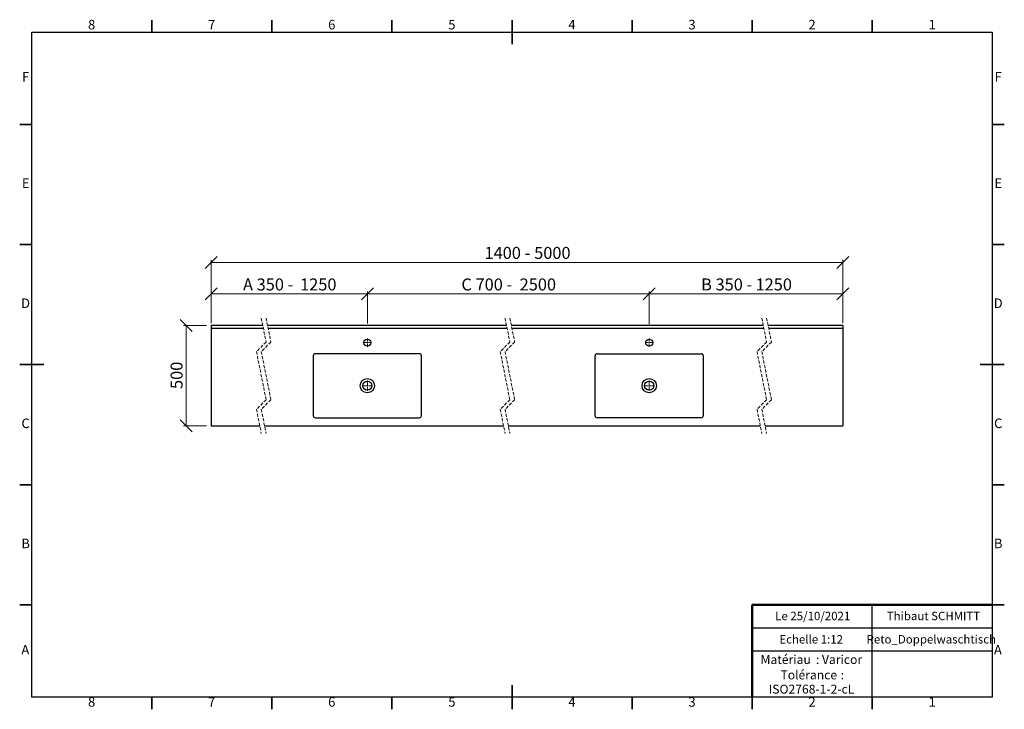
# Model space of a CAD drawing. Units: millimetres. Extents: x 5 to 415, y 5 to 292.
import ezdxf

# ---------------------------------------------------------------- set-up
doc = ezdxf.new("R2010")
doc.units = ezdxf.units.MM
doc.linetypes.add('HIDDEN', pattern=[1.905, 1.27, -0.635])
doc.styles.add('SLDTEXTSTYLE0', font='TXT', dxfattribs={"width": 0.75})
doc.styles.add('SLDTEXTSTYLE1', font='TXT', dxfattribs={"width": 0.678571})
doc.dimstyles.new('SLDDIMSTYLE0', dxfattribs={"dimtxt": 5, "dimasz": 5, "dimexe": 0, "dimexo": 0.0625, "dimgap": 1.25, "dimtad": 1, "dimdec": 0, "dimlfac": 12, "dimrnd": 1e-09, "dimzin": 12, "dimdsep": 46, "dimtxsty": 'SLDTEXTSTYLE0', "dimblk1": 'OBLIQUE', "dimblk2": 'OBLIQUE', "dimsah": 1, "dimcen": 0.09, "dimadec": 0, "dimazin": 3, "dimtfac": 1, "dimtdec": 0, "dimtofl": 0, "dimtmove": 0, "dimatfit": 3, "dimldrblk": 'OBLIQUE', "dimfxl": 0, "dimfrac": 2, "dimtolj": 1, "dimtzin": 12, "dimarcsym": 0})

# ---------------------------------------------------------------- blocks, each defined once
blk = doc.blocks.new('SW_NOTE_0')
at = {"color": 0, "linetype": 'Continuous', "lineweight": 0, "char_height": 3.704, "attachment_point": 1, "style": 'SLDTEXTSTYLE0'}
for s, insert in [('Matériau', (0, 4.76)), (': Varicor', (23.04, 4.77))]:
    blk.add_mtext(s, dxfattribs=dict(at, insert=insert))
blk = doc.blocks.new('SW_NOTE_0_1')
at = {"color": 0, "linetype": 'Continuous', "lineweight": 0, "attachment_point": 2, "style": 'SLDTEXTSTYLE0'}
for s, insert, char_height in [('Tolérance', (11.86, 4.76), 3.704), (':', (25.84, 4.77), 3.7), ('ISO2768-1-2-cL', (13, -1.16), 3.7042)]:
    blk.add_mtext(s, dxfattribs=dict(at, insert=insert, char_height=char_height))
blk = doc.blocks.new('_Oblique')
at = {"color": 0, "linetype": 'ByBlock', "lineweight": -2}
blk.add_line((-0.5, -0.5), (0.5, 0.5), dxfattribs=at)
blk = doc.blocks.new('_D')
at = {"color": 7, "linetype": 'Continuous', "lineweight": 0}
for p, q in [((84.77, 165.74), (84.77, 192.09)), ((84.77, 191.09), (347.8, 191.09)), ((347.8, 165.74), (347.8, 192.09))]:
    blk.add_line(p, q, dxfattribs=at)
at = {"color": 7, "linetype": 'Continuous', "lineweight": 18, "xscale": 5, "yscale": 5, "rotation": 180.0000000000004}
blk.add_blockref('_Oblique', (84.77, 191.09, 4.17), dxfattribs=at)
at = {"color": 7, "linetype": 'Continuous', "lineweight": 18, "xscale": 5, "yscale": 5}
blk.add_blockref('_Oblique', (347.8, 191.09, 4.17), dxfattribs=at)
at = {"color": 7, "linetype": 'Continuous', "lineweight": 18, "char_height": 5, "attachment_point": 1, "style": 'SLDTEXTSTYLE0'}
for s, insert in [('1400 -', (198.56, 197.53)), ('5000', (219.24, 197.53))]:
    blk.add_mtext(s, dxfattribs=dict(at, insert=insert))
blk = doc.blocks.new('_D_1')
at = {"color": 7, "linetype": 'Continuous', "lineweight": 0}
for p, q in [((84.77, 165.74), (84.77, 178.95)), ((84.77, 177.95), (149.77, 177.95)), ((149.77, 165.67), (149.77, 178.95))]:
    blk.add_line(p, q, dxfattribs=at)
at = {"color": 7, "linetype": 'Continuous', "lineweight": 18, "xscale": 5, "yscale": 5, "rotation": 180.0000000000004}
blk.add_blockref('_Oblique', (84.77, 177.95, 4.17), dxfattribs=at)
at = {"color": 7, "linetype": 'Continuous', "lineweight": 18, "xscale": 5, "yscale": 5}
blk.add_blockref('_Oblique', (149.77, 177.95, 4.17), dxfattribs=at)
at = {"color": 7, "linetype": 'Continuous', "lineweight": 18, "char_height": 5, "attachment_point": 1}
for s, insert, style in [('A 350 -', (98, 184.39), 'SLDTEXTSTYLE1'), ('1250', (121.77, 184.39), 'SLDTEXTSTYLE0')]:
    blk.add_mtext(s, dxfattribs=dict(at, insert=insert, style=style))
blk = doc.blocks.new('_D_2')
at = {"color": 7, "linetype": 'Continuous', "lineweight": 0}
for p, q in [((149.77, 165.98), (149.77, 178.95)), ((149.77, 177.95), (267.14, 177.95)), ((267.14, 165.37), (267.14, 178.95))]:
    blk.add_line(p, q, dxfattribs=at)
at = {"color": 7, "linetype": 'Continuous', "lineweight": 18, "xscale": 5, "yscale": 5, "rotation": 180.0000000000004}
blk.add_blockref('_Oblique', (149.77, 177.95, 4.17), dxfattribs=at)
at = {"color": 7, "linetype": 'Continuous', "lineweight": 18, "xscale": 5, "yscale": 5}
blk.add_blockref('_Oblique', (267.14, 177.95, 4.17), dxfattribs=at)
at = {"color": 7, "linetype": 'Continuous', "lineweight": 18, "char_height": 5, "attachment_point": 1}
for s, insert, style in [('C 700 -', (188.94, 184.39), 'SLDTEXTSTYLE1'), ('2500', (213.19, 184.39), 'SLDTEXTSTYLE0')]:
    blk.add_mtext(s, dxfattribs=dict(at, insert=insert, style=style))
blk = doc.blocks.new('_D_3')
at = {"color": 7, "linetype": 'Continuous', "lineweight": 0}
for p, q in [((267.14, 165.57), (267.14, 178.95)), ((347.8, 177.95), (267.14, 177.95)), ((347.8, 165.74), (347.8, 178.95))]:
    blk.add_line(p, q, dxfattribs=at)
at = {"color": 7, "linetype": 'Continuous', "lineweight": 18, "xscale": 5, "yscale": 5, "rotation": 180.0000000000004}
blk.add_blockref('_Oblique', (267.14, 177.95, 4.17), dxfattribs=at)
at = {"color": 7, "linetype": 'Continuous', "lineweight": 18, "xscale": 5, "yscale": 5}
blk.add_blockref('_Oblique', (347.8, 177.95, 4.17), dxfattribs=at)
at = {"color": 7, "linetype": 'Continuous', "lineweight": 18, "char_height": 5, "attachment_point": 1}
for s, insert, style in [('B 350 -', (288.75, 184.39), 'SLDTEXTSTYLE1'), ('1250', (311.42, 184.39), 'SLDTEXTSTYLE0')]:
    blk.add_mtext(s, dxfattribs=dict(at, insert=insert, style=style))
blk = doc.blocks.new('_D_4')
at = {"color": 7, "linetype": 'Continuous', "lineweight": 0}
for p, q in [((82.77, 164.74), (73.27, 164.74)), ((74.27, 164.74), (74.27, 123.07)), ((82.77, 123.07), (73.27, 123.07))]:
    blk.add_line(p, q, dxfattribs=at)
at = {"color": 7, "linetype": 'Continuous', "lineweight": 18, "xscale": 5, "yscale": 5}
for p, rotation in [((74.27, 164.74, 4.17), 90.0000000000004), ((74.27, 123.07, 4.17), 270.0000000000004)]:
    blk.add_blockref('_Oblique', p, dxfattribs=dict(at, rotation=rotation))
at = {"color": 7, "linetype": 'Continuous', "lineweight": 18, "insert": (67.83, 138.37), "char_height": 5, "attachment_point": 1, "rotation": 90, "style": 'SLDTEXTSTYLE0'}
blk.add_mtext('500', dxfattribs=at)
blk = doc.blocks.new('SW_CENTERMARKSYMBOL_0')
at = {"color": 0, "linetype": 'Continuous', "lineweight": 18}
for p, q in [((-0.42, 0), (-2.13, 0)), ((0, 0), (-0.21, 0)), ((0, 0.42), (0, 2.13)), ((0, 0), (0, 0.21)), ((0, 0), (0, -0.21)), ((0, 0), (0.21, 0)), ((0.42, 0), (2.13, 0)), ((0, -0.42), (0, -2.13))]:
    blk.add_line(p, q, dxfattribs=at)
blk = doc.blocks.new('SW_CENTERMARKSYMBOL_1')
at = {"color": 0, "linetype": 'Continuous', "lineweight": 18}
for p, q in [((-0.42, 0), (-1.67, 0)), ((0, 0), (-0.21, 0)), ((0, 0.42), (0, 1.67)), ((0, 0), (0, 0.21)), ((0, 0), (0, -0.21)), ((0, 0), (0.21, 0)), ((0.42, 0), (1.67, 0)), ((0, -0.42), (0, -1.67))]:
    blk.add_line(p, q, dxfattribs=at)
blk = doc.blocks.new('SW_CENTERMARKSYMBOL_2')
at = {"color": 0, "linetype": 'Continuous', "lineweight": 18}
for p, q in [((-0.42, 0), (-2.13, 0)), ((0, 0), (-0.21, 0)), ((0, 0.42), (0, 2.13)), ((0, 0), (0, 0.21)), ((0, 0), (0, -0.21)), ((0, 0), (0.21, 0)), ((0.42, 0), (2.13, 0)), ((0, -0.42), (0, -2.13))]:
    blk.add_line(p, q, dxfattribs=at)
blk = doc.blocks.new('SW_CENTERMARKSYMBOL_3')
at = {"color": 0, "linetype": 'Continuous', "lineweight": 18}
for p, q in [((-0.42, 0), (-1.67, 0)), ((0, 0), (-0.21, 0)), ((0, 0.42), (0, 1.67)), ((0, 0), (0, 0.21)), ((0, 0), (0, -0.21)), ((0, 0), (0.21, 0)), ((0.42, 0), (1.67, 0)), ((0, -0.42), (0, -1.67))]:
    blk.add_line(p, q, dxfattribs=at)
blk = doc.blocks.new('SW_CENTERMARKSYMBOL_4')
at = {"color": 0, "linetype": 'Continuous', "lineweight": 18}
for p, q in [((-0.42, 0), (-2.13, 0)), ((0, 0), (-0.21, 0)), ((0, 0.42), (0, 2.13)), ((0, 0), (0, 0.21)), ((0, 0), (0, -0.21)), ((0, 0), (0.21, 0)), ((0.42, 0), (2.13, 0)), ((0, -0.42), (0, -2.13))]:
    blk.add_line(p, q, dxfattribs=at)
blk = doc.blocks.new('SW_CENTERMARKSYMBOL_5')
at = {"color": 0, "linetype": 'Continuous', "lineweight": 18}
for p, q in [((-0.42, 0), (-1.67, 0)), ((0, 0), (-0.21, 0)), ((0, 0.42), (0, 1.67)), ((0, 0), (0, 0.21)), ((0, 0), (0, -0.21)), ((0, 0), (0.21, 0)), ((0.42, 0), (1.67, 0)), ((0, -0.42), (0, -1.67))]:
    blk.add_line(p, q, dxfattribs=at)
blk = doc.blocks.new('SW_CENTERMARKSYMBOL_6')
at = {"color": 0, "linetype": 'Continuous', "lineweight": 18}
for p, q in [((-0.42, 0), (-2.13, 0)), ((0, 0), (-0.21, 0)), ((0, 0.42), (0, 2.13)), ((0, 0), (0, 0.21)), ((0, 0), (0, -0.21)), ((0, 0), (0.21, 0)), ((0.42, 0), (2.13, 0)), ((0, -0.42), (0, -2.13))]:
    blk.add_line(p, q, dxfattribs=at)
blk = doc.blocks.new('SW_CENTERMARKSYMBOL_7')
at = {"color": 0, "linetype": 'Continuous', "lineweight": 18}
for p, q in [((-0.42, 0), (-1.67, 0)), ((0, 0), (-0.21, 0)), ((0, 0.42), (0, 1.67)), ((0, 0), (0, 0.21)), ((0, 0), (0, -0.21)), ((0, 0), (0.21, 0)), ((0.42, 0), (1.67, 0)), ((0, -0.42), (0, -1.67))]:
    blk.add_line(p, q, dxfattribs=at)

msp = doc.modelspace()

# ---------------------------------------------------------------- linework, layer by layer
at = {"color": 7, "linetype": 'Continuous', "lineweight": 35}
for p, q in [((60, 287), (60, 292)), ((110, 287), (110, 292)), ((160, 287), (160, 292)), ((210, 287), (210, 292)), ((210, 292), (210, 281.999)), ((260, 287), (260, 292)), ((310, 287), (310, 292)), ((360, 287), (360, 292)), ((10, 248.5), (5, 248.5)), ((410, 248.5), (415, 248.5)), ((10, 198.5), (5, 198.5)), ((410, 198.5), (415, 198.5)), ((10, 148.5), (5, 148.5)), ((5, 148.5), (15.001, 148.5)), ((415, 148.5), (404.999, 148.5)), ((410, 148.5), (415, 148.5)), ((10, 98.5), (5, 98.5)), ((410, 98.5), (415, 98.5)), ((10, 48.5), (5, 48.5)), ((410, 48.5), (415, 48.5)), ((210, 5), (210, 15.001)), ((60, 10), (60, 5)), ((110, 10), (110, 5)), ((160, 10), (160, 5)), ((210, 10), (210, 5)), ((260, 10), (260, 5)), ((310, 10), (310, 5)), ((360, 10), (360, 5))]:
    msp.add_line(p, q, dxfattribs=at)
at = {"color": 7, "linetype": 'Continuous', "lineweight": 25}
for p, q in [((10, 10), (10, 287)), ((10, 287), (410, 287)), ((410, 287), (410, 10)), ((106.24, 164.741), (84.773, 164.741)), ((84.773, 164.741), (84.773, 163.741)), ((207.741, 164.741), (108.24, 164.741)), ((314.655, 164.741), (209.741, 164.741)), ((347.804, 164.741), (316.655, 164.741)), ((347.804, 164.741), (347.804, 163.741)), ((84.773, 163.741), (106.44, 163.741)), ((84.773, 163.741), (84.773, 123.074)), ((108.44, 163.741), (207.941, 163.741)), ((209.941, 163.741), (314.855, 163.741)), ((316.855, 163.741), (347.804, 163.741)), ((347.804, 163.741), (347.804, 123.074)), ((127.268, 152.242), (127.268, 127.24)), ((171.436, 153.074), (128.1, 153.074)), ((172.268, 127.24), (172.268, 152.242)), ((244.637, 127.24), (244.637, 152.242)), ((245.47, 153.074), (288.805, 153.074)), ((289.637, 152.242), (289.637, 127.24)), ((84.773, 123.074), (104.97, 123.074)), ((106.97, 123.074), (206.472, 123.074)), ((128.1, 126.407), (171.436, 126.407)), ((208.472, 123.074), (313.386, 123.074)), ((288.805, 126.407), (245.47, 126.407)), ((315.386, 123.074), (347.804, 123.074)), ((360, 29.25), (360, 48.5)), ((310, 38.875), (410, 38.875)), ((410, 29.25), (310, 29.25)), ((360, 10), (360, 29.25)), ((410, 10), (10, 10))]:
    msp.add_line(p, q, dxfattribs=at)
at = {"color": 7, "linetype": 'HIDDEN', "lineweight": 18}
for p, q in [((105.605, 167.916), (107.605, 157.912)), ((107.605, 167.916), (109.605, 157.912)), ((207.106, 167.916), (209.106, 157.912)), ((209.106, 167.916), (211.106, 157.912)), ((314.021, 167.916), (316.021, 157.912)), ((316.021, 167.916), (318.021, 157.912)), ((107.605, 157.912), (103.605, 153.912)), ((109.605, 157.912), (105.605, 153.912)), ((209.106, 157.912), (205.106, 153.912)), ((211.106, 157.912), (207.106, 153.912)), ((316.021, 157.912), (312.021, 153.912)), ((318.021, 157.912), (314.021, 153.912)), ((103.605, 153.912), (107.605, 133.903)), ((105.605, 153.912), (109.605, 133.903)), ((205.106, 153.912), (209.106, 133.903)), ((207.106, 153.912), (211.106, 133.903)), ((312.021, 153.912), (316.021, 133.903)), ((314.021, 153.912), (318.021, 133.903)), ((107.605, 133.903), (103.605, 129.903)), ((109.605, 133.903), (105.605, 129.903)), ((209.106, 133.903), (205.106, 129.903)), ((211.106, 133.903), (207.106, 129.903)), ((316.021, 133.903), (312.021, 129.903)), ((318.021, 133.903), (314.021, 129.903)), ((103.605, 129.903), (105.605, 119.899)), ((105.605, 129.903), (107.605, 119.899)), ((205.106, 129.903), (207.106, 119.899)), ((207.106, 129.903), (209.106, 119.899)), ((312.021, 129.903), (314.021, 119.899)), ((314.021, 129.903), (316.021, 119.899))]:
    msp.add_line(p, q, dxfattribs=at)
at = {"color": 7, "linetype": 'Continuous', "lineweight": 50}
for p in [(410, 48.5), (310, 10)]:
    msp.add_line(p, (310, 48.5), dxfattribs=at)
at = {"color": 7, "linetype": 'Continuous', "lineweight": 18}
for q in [(410, 48.5), (310, 10)]:
    msp.add_line((410, 10), q, dxfattribs=at)
at = {"color": 7, "linetype": 'Continuous', "lineweight": 25}
for centre, radius in [((149.768, 157.657), 1.458), ((267.137, 157.657), 1.458), ((149.768, 139.741), 2.976), ((149.768, 139.741), 1.917), ((267.137, 139.741), 2.976), ((267.137, 139.741), 1.917)]:
    msp.add_circle(centre, radius, dxfattribs=at)
for centre, start, end in [((128.1, 152.242), 89.97303, 180.02706), ((171.436, 152.242), 359.97294, 90.02697), ((245.469, 152.242), 89.97303, 180.02706), ((288.806, 152.242), 359.97294, 90.02697), ((128.1, 127.239), 179.97294, 270.02706), ((171.436, 127.239), 269.97294, 0.02706), ((245.469, 127.239), 179.97294, 270.02706), ((288.806, 127.239), 269.97294, 0.02706)]:
    msp.add_arc(centre, 0.832, start, end, dxfattribs=at)

# ---------------------------------------------------------------- block references
at = {"color": 7, "linetype": 'Continuous', "lineweight": 0}
for name, p in [('SW_CENTERMARKSYMBOL_1', (149.768, 157.657)), ('SW_CENTERMARKSYMBOL_5', (149.768, 157.657)), ('SW_CENTERMARKSYMBOL_3', (267.137, 157.657)), ('SW_CENTERMARKSYMBOL_7', (267.137, 157.657)), ('SW_CENTERMARKSYMBOL_0', (149.768, 139.741)), ('SW_CENTERMARKSYMBOL_4', (149.768, 139.741)), ('SW_CENTERMARKSYMBOL_2', (267.137, 139.741)), ('SW_CENTERMARKSYMBOL_6', (267.137, 139.741)), ('SW_NOTE_0', (313.506, 22.817)), ('SW_NOTE_0_1', (321.727, 16.407))]:
    msp.add_blockref(name, p, dxfattribs=at)

# ---------------------------------------------------------------- texts
at = {"color": 7, "linetype": 'Continuous', "lineweight": 0, "attachment_point": 2, "style": 'SLDTEXTSTYLE0'}
for s, insert, char_height in [('8', (34.96, 292.06), 3.969), ('7', (84.96, 292.06), 3.969), ('6', (134.96, 292.06), 3.969), ('5', (184.96, 292.06), 3.969), ('4', (234.96, 292.06), 3.969), ('3', (284.96, 292.06), 3.969), ('2', (334.96, 292.06), 3.969), ('1', (384.96, 292.06), 3.969), ('F', (7.458, 270.31), 3.969), ('F', (412.458, 270.31), 3.969), ('E', (7.508, 226.06), 3.969), ('E', (412.508, 226.06), 3.969), ('D', (7.453, 176.06), 3.969), ('D', (412.453, 176.06), 3.969), ('C', (7.459, 126.06), 3.969), ('C', (412.459, 126.06), 3.969), ('B', (7.471, 76.06), 3.969), ('B', (412.471, 76.06), 3.969), ('Le 25/10/2021', (335.242, 45.611), 3.5), ('Thibaut SCHMITT', (385.499, 45.611), 3.5), ('Echelle 1:12', (334.581, 35.899), 3.5), ('Reto_Doppelwaschtisch', (384.607, 35.899), 3.5), ('A', (7.34, 31.81), 3.969), ('A', (412.34, 31.81), 3.969), ('8', (34.96, 10.06), 3.969), ('7', (84.96, 10.06), 3.969), ('6', (134.96, 10.06), 3.969), ('5', (184.96, 10.06), 3.969), ('4', (234.96, 10.06), 3.969), ('3', (284.96, 10.06), 3.969), ('2', (334.96, 10.06), 3.969), ('1', (384.96, 10.06), 3.969)]:
    msp.add_mtext(s, dxfattribs=dict(at, insert=insert, char_height=char_height))

# ---------------------------------------------------------------- dimensions: what is measured, and where the dimension line sits
at = {"color": 7, "linetype": 'Continuous', "lineweight": 18}
for base, p1, p2, text, picture, middle in [((347.804, 191.087), (84.773, 163.741), (347.804, 163.741), '1400 - 5000', '_D', (216.288, 191.087)), ((149.768, 177.948), (84.773, 163.741), (149.768, 159.324), 'A 350 - 1250', '_D_1', (117.27, 177.948)), ((267.137, 177.948), (149.768, 159.324), (267.137, 159.324), 'C 700 - 2500', '_D_2', (208.453, 177.948)), ((267.137, 177.948), (347.804, 163.741), (267.137, 159.324), 'B 350 - 1250', '_D_3', (307.471, 177.948))]:
    dim = msp.add_linear_dim(base=base, p1=p1, p2=p2, text=text, dimstyle='SLDDIMSTYLE0', dxfattribs=at)
    dim.commit()
    dim.dimension.update_dxf_attribs({"geometry": picture, "text_midpoint": middle, "dimtype": 160})
dim = msp.add_linear_dim(base=(74.274, 123.074), p1=(84.773, 164.741), p2=(84.773, 123.074), angle=90, dimstyle='SLDDIMSTYLE0', dxfattribs=at)
dim.commit()
dim.dimension.update_dxf_attribs({"geometry": '_D_4', "text_midpoint": (74.274, 143.907), "dimtype": 160})

doc.saveas('drawing.dxf')
